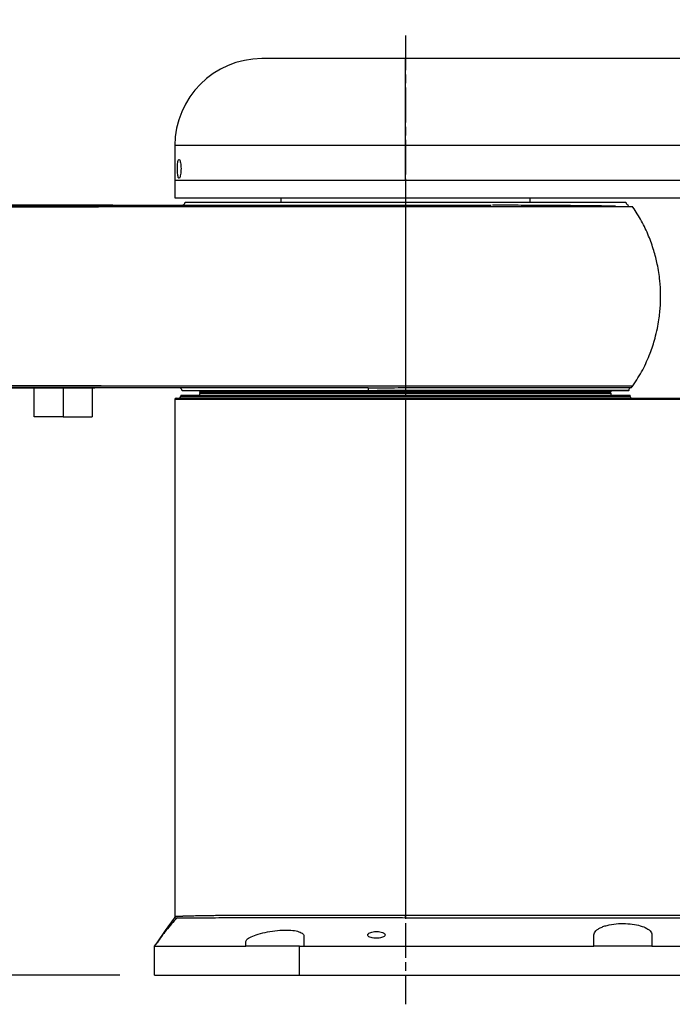
# Model space of a CAD drawing. Units: millimetres. Extents: x 45664 to 51166, y -5474 to -1586.
# Drawn here: x 46980 to 47205, y -4592 to -4253 of the extents above; entities that cross this region are included whole.
import ezdxf

# ---------------------------------------------------------------- set-up
doc = ezdxf.new("R2010")
doc.units = ezdxf.units.MM
doc.linetypes.add('AM_ISO08W050', pattern=[18, 12, -1.5, 3, -1.5])
doc.layers.get('0').update_dxf_attribs({"linetype": 'CONTINUOUS'})
doc.layers.get('Defpoints').update_dxf_attribs({"linetype": 'CONTINUOUS'})
doc.layers.add('AM_7', color=4, linetype='AM_ISO08W050', lineweight=25)
doc.styles.add('HHI_Dims', font='simplex.shx', dxfattribs={"width": 0.8, "bigfont": 'whgtxt.shx'})
doc.dimstyles.new('NYH_Standard', dxfattribs={"dimtxt": 2.5, "dimasz": 2.5, "dimexe": 1, "dimexo": 1, "dimgap": 1, "dimtad": 1, "dimdsep": 46, "dimtxsty": 'HHI_Dims', "dimcen": 0, "dimclrd": 3, "dimclre": 3, "dimclrt": 2, "dimadec": 3, "dimazin": 2, "dimtp": 0.1, "dimtm": 0.1, "dimtfac": 0.65, "dimtmove": 1, "dimatfit": 3, "dimfxl": 0, "dimlwd": -1, "dimlwe": -1, "dimarcsym": 0})

# ---------------------------------------------------------------- blocks, each defined once
blk = doc.blocks.new('*D4')
at = {"color": 3}
for p, q in [((27826.08, -4050.94), (28502.47, -4050.94)), ((28490.47, -4552.43), (28490.47, -4080.94)), ((28244.59, -4582.43), (28502.47, -4582.43))]:
    blk.add_line(p, q, dxfattribs=at)
at = {"color": 3, "lineweight": 13}
for points in [[(28495.47, -4080.94), (28485.47, -4080.94), (28490.47, -4050.94)], [(28485.47, -4552.43), (28495.47, -4552.43), (28490.47, -4582.43)]]:
    blk.add_solid(points, dxfattribs=at)
at = {"layer": 'Defpoints', "color": 0, "lineweight": 13}
for p in [(27814.08, -4050.94), (28490.47, -4050.94), (28232.59, -4582.43)]:
    blk.add_point(p, dxfattribs=at)
at = {"color": 2, "insert": (28463.47, -4316.68), "char_height": 30, "attachment_point": 5, "rotation": 90, "style": 'HHI_Dims'}
blk.add_mtext('531.5', dxfattribs=at)
blk = doc.blocks.new('*D1')
at = {"color": 3}
for p, q in [((27372.09, -4389.93), (27078.64, -4389.93)), ((27090.64, -4552.43), (27090.64, -4419.93)), ((27897.59, -4582.43), (27078.64, -4582.43))]:
    blk.add_line(p, q, dxfattribs=at)
at = {"color": 3, "lineweight": 13}
for points in [[(27095.64, -4419.93), (27085.64, -4419.93), (27090.64, -4389.93)], [(27085.64, -4552.43), (27095.64, -4552.43), (27090.64, -4582.43)]]:
    blk.add_solid(points, dxfattribs=at)
at = {"layer": 'Defpoints', "color": 0, "lineweight": 13}
for p in [(27090.64, -4389.93), (27384.09, -4389.93), (27909.59, -4582.43)]:
    blk.add_point(p, dxfattribs=at)
at = {"color": 2, "insert": (27063.64, -4486.18), "char_height": 30, "attachment_point": 5, "rotation": 90, "style": 'HHI_Dims'}
blk.add_mtext('192.5', dxfattribs=at)

msp = doc.modelspace()

# ---------------------------------------------------------------- linework, layer by layer
at = {"color": 7, "linetype": 'Continuous', "lineweight": 25}
for p, q in [((47112.524, -4266.432), (47063.024, -4266.432)), ((47262.524, -4266.432), (47112.524, -4266.432)), ((47033.024, -4296.432), (47033.024, -4308.432)), ((47262.524, -4296.432), (47112.524, -4296.432)), ((47112.524, -4308.432), (47112.524, -4296.432)), ((47112.524, -4308.432), (47033.024, -4308.432)), ((47033.024, -4308.432), (47033.024, -4314.432)), ((47112.524, -4308.432), (47112.524, -4314.432)), ((47262.524, -4308.432), (47112.524, -4308.432)), ((47033.024, -4314.432), (47112.524, -4314.432)), ((47036.524, -4315.932), (47188.524, -4315.932)), ((47069.524, -4314.432), (47069.524, -4315.932)), ((47112.524, -4314.432), (47262.524, -4314.432)), ((47155.524, -4315.932), (47155.524, -4314.432)), ((46984.524, -4389.932), (46984.524, -4379.932)), ((46994.524, -4379.932), (46994.524, -4389.932)), ((47004.524, -4379.932), (47004.524, -4389.932)), ((47099.832, -4380.932), (47035.524, -4380.932)), ((47041.524, -4380.932), (47041.524, -4381.132)), ((47077.024, -4381.132), (47041.524, -4381.132)), ((47041.524, -4381.132), (47041.924, -4381.532)), ((47041.924, -4381.532), (47041.524, -4381.932)), ((47077.224, -4381.532), (47041.924, -4381.532)), ((47183.524, -4381.132), (47077.024, -4381.132)), ((47183.124, -4381.532), (47077.224, -4381.532)), ((47189.524, -4380.932), (47099.832, -4380.932)), ((47183.124, -4381.532), (47183.524, -4381.132)), ((47183.524, -4381.932), (47183.124, -4381.532)), ((47183.524, -4381.132), (47183.524, -4380.932)), ((47189.524, -4380.932), (47189.524, -4380.806)), ((47033.024, -4383.932), (47033.024, -4562.167)), ((47033.524, -4383.432), (47112.524, -4383.432)), ((47035.024, -4382.432), (47190.024, -4382.432)), ((47035.024, -4382.432), (47035.024, -4382.932)), ((47077.024, -4381.932), (47041.524, -4381.932)), ((47041.524, -4381.932), (47041.524, -4382.432)), ((47183.524, -4381.932), (47077.024, -4381.932)), ((47112.524, -4383.432), (47262.524, -4383.432)), ((47112.524, -4383.432), (47112.524, -4383.932)), ((47262.524, -4383.932), (47112.524, -4383.932)), ((47112.524, -4383.932), (47112.524, -4561.75)), ((47183.524, -4382.432), (47183.524, -4381.932)), ((47190.024, -4382.932), (47190.024, -4382.432)), ((46994.524, -4389.932), (46984.524, -4389.932)), ((46994.524, -4389.932), (47004.524, -4389.932)), ((47112.524, -4561.75), (47262.524, -4561.75)), ((47262.525, -4562.681), (47112.524, -4562.681)), ((47177.524, -4572.432), (47177.524, -4568.51)), ((47197.524, -4568.51), (47197.524, -4572.432)), ((47026.024, -4572.432), (47026.864, -4571.233)), ((47057.524, -4572.432), (47057.524, -4570.781)), ((47077.524, -4568.975), (47077.524, -4572.432)), ((47026.024, -4582.432), (47026.024, -4572.432)), ((47076.024, -4572.432), (47076.084, -4572.432)), ((47076.024, -4582.432), (47076.024, -4572.432)), ((47197.524, -4572.432), (47177.524, -4572.432)), ((47197.524, -4572.432), (47298.153, -4572.432)), ((47026.024, -4582.432), (47076.024, -4582.432))]:
    msp.add_line(p, q, dxfattribs=at)
at = {"color": 8, "linetype": 'Continuous', "lineweight": 25}
for p, q in [((47112.524, -4296.432), (47033.024, -4296.432)), ((47190.169, -4379.856), (47190.171, -4379.856)), ((47112.524, -4383.932), (47033.024, -4383.932)), ((47035.024, -4382.932), (47190.024, -4382.932))]:
    msp.add_line(p, q, dxfattribs=at)
at = {"color": 7, "linetype": 'Continuous', "lineweight": 25, "flags": 128}
for points in [[(47112.524, -4316.932), (47112.524, -4316.943), (47112.524, -4316.976), (47112.524, -4317.03), (47112.524, -4317.105), (47112.524, -4317.199), (47112.524, -4317.312), (47112.524, -4317.441), (47112.524, -4317.585)], [(47112.524, -4317.585), (47112.524, -4321.558), (47112.524, -4325.728), (47112.524, -4330.065), (47112.524, -4334.537), (47112.524, -4339.112), (47112.524, -4343.755), (47112.524, -4348.432), (47112.524, -4353.109), (47112.524, -4357.752), (47112.524, -4362.326), (47112.524, -4366.798), (47112.524, -4371.136), (47112.524, -4375.306), (47112.524, -4379.279)], [(47112.524, -4379.279), (47112.524, -4379.377), (47112.524, -4379.469), (47112.524, -4379.553), (47112.524, -4379.631), (47112.524, -4379.7), (47112.524, -4379.761), (47112.524, -4379.813), (47112.524, -4379.856)], [(47112.524, -4379.856), (47112.524, -4379.917), (47112.524, -4379.999), (47112.524, -4380.101), (47112.524, -4380.22), (47112.524, -4380.353), (47112.524, -4380.498), (47112.524, -4380.65), (47112.524, -4380.806)], [(47026.864, -4571.232), (47029.843, -4566.976), (47032.843, -4562.69)], [(47076.024, -4572.432), (47076.004, -4572.432), (47075.984, -4572.432), (47075.965, -4572.432), (47075.945, -4572.432), (47075.925, -4572.432), (47075.905, -4572.432), (47075.885, -4572.432), (47075.865, -4572.432)], [(47076.084, -4572.432), (47155.582, -4572.432), (47177.524, -4572.432)], [(47076.024, -4582.432), (47200.904, -4582.432), (47299.024, -4582.432)]]:
    msp.add_lwpolyline(points, dxfattribs=at)
at = {"color": 7, "linetype": 'Continuous', "lineweight": 25}
for centre, radius, start, end in [((47063.024, -4296.432), 30, 90, 180), ((47035.524, -4315.932), 1, 270, 0), ((47189.524, -4315.932), 1, 180, 270), ((47034.524, -4380.932), 1, 0, 90), ((47190.524, -4380.806), 1, 110.56096, 180.39895), ((47033.524, -4383.932), 0.5, 90, 180), ((47034.524, -4382.932), 0.5, 270, 0), ((47190.524, -4382.932), 0.5, 180, 270)]:
    msp.add_arc(centre, radius, start, end, dxfattribs=at)
for points, knots in [([(47112.524, -4296.432), (47112.524, -4294.798), (47112.524, -4291.44), (47112.524, -4286.428), (47112.524, -4281.527), (47112.524, -4277), (47112.524, -4273.122), (47112.524, -4270.064), (47112.524, -4267.938), (47112.524, -4266.66), (47112.524, -4266.507), (47112.524, -4266.432)], [0, 0, 0, 0, 0.1040404, 0.2138198, 0.3280815, 0.4451833, 0.5632152, 0.6781133, 0.7901775, 0.8978667, 1, 1, 1, 1]), ([(47034.451, -4301.182), (47034.382, -4301.218), (47034.243, -4301.291), (47034.077, -4301.864), (47033.96, -4302.704), (47033.898, -4303.742), (47033.891, -4304.847), (47033.939, -4305.901), (47034.039, -4306.792), (47034.189, -4307.423), (47034.381, -4307.725), (47034.598, -4307.657), (47034.816, -4307.215), (47035.001, -4306.447), (47035.122, -4305.451), (47035.16, -4304.354), (47035.111, -4303.282), (47034.986, -4302.339), (47034.804, -4301.621), (47034.615, -4301.237), (47034.497, -4301.197), (47034.451, -4301.182)], [0, 0, 0, 0, 0.0546102, 0.1092431, 0.1632898, 0.2165924, 0.2694069, 0.3220295, 0.374753, 0.4278642, 0.4816323, 0.5361898, 0.5913367, 0.6464312, 0.7006304, 0.7534931, 0.8054166, 0.8573854, 0.91032, 0.9645345, 1, 1, 1, 1]), ([(46862.524, -4316.932), (46865.581, -4316.932), (46871.657, -4316.932), (46880.731, -4316.932), (46889.785, -4316.932), (46898.862, -4316.932), (46907.887, -4316.932), (46918.656, -4316.932), (46931.242, -4316.932), (46945.652, -4316.932), (46960.414, -4316.932), (46975.558, -4316.932), (46990.993, -4316.932), (47006.448, -4316.932), (47021.94, -4316.932), (46934.574, -4316.932), (46944.342, -4316.932), (46951.193, -4316.932), (46958.039, -4316.932), (46964.894, -4316.932), (46971.722, -4316.932), (46978.536, -4316.932), (46985.392, -4316.932), (46992.248, -4316.932), (46999.239, -4316.932), (47006.427, -4316.932), (47013.865, -4316.932), (47021.236, -4316.932), (47028.402, -4316.932), (47036.703, -4316.932), (47046.349, -4316.932), (47057.332, -4316.932), (47068.333, -4316.932), (47079.353, -4316.932), (47090.392, -4316.932), (47101.451, -4316.932), (47108.833, -4316.932), (47112.524, -4316.932)], [0, 0, 0, 0, 0.0260351, 0.0517481, 0.0785115, 0.1048088, 0.130725, 0.1567859, 0.1978211, 0.2388435, 0.2799631, 0.3236469, 0.3677575, 0.4113633, 0.4553578, 0.4999818, 0.5193752, 0.5389869, 0.5586761, 0.5780683, 0.5977893, 0.6172843, 0.6365877, 0.6567006, 0.6762034, 0.6966929, 0.7185055, 0.7401604, 0.7600618, 0.7801037, 0.8114916, 0.8429001, 0.8743164, 0.9057362, 0.9371575, 0.9685792, 1, 1, 1, 1]), ([(47112.524, -4316.932), (47115.891, -4316.932), (47122.625, -4316.932), (47132.588, -4316.932), (47138.911, -4316.932), (47142.073, -4316.932)], [0, 0, 0, 0, 0.3333393, 0.6666454, 1, 1, 1, 1]), ([(47184.993, -4317.321), (47184.925, -4317.319), (47183.745, -4317.289), (47180.289, -4317.237), (47174.625, -4317.166), (47167.774, -4317.104), (47160.021, -4317.05), (47151.598, -4317.007), (47145.501, -4316.986), (47142.506, -4316.976)], [0, 0, 0, 0, 0.01011597, 0.17654837, 0.34277287, 0.50877604, 0.67454661, 0.84007569, 1, 1, 1, 1]), ([(47112.524, -4317.585), (47105.922, -4317.585), (47092.726, -4317.585), (47073.007, -4317.585), (47053.365, -4317.585), (47033.781, -4317.585), (47012.215, -4317.585), (46988.651, -4317.585), (46963.054, -4317.585), (46939.43, -4317.585), (47017.78, -4317.585), (46998.122, -4317.585), (46978.439, -4317.585), (46958.758, -4317.585), (46938.467, -4317.585), (46917.632, -4317.585), (46901.223, -4317.585), (46889.713, -4317.585), (46883.024, -4317.585), (46876.287, -4317.585), (46869.46, -4317.585), (46864.843, -4317.585), (46862.524, -4317.585)], [0, 0, 0, 0, 0.0562052, 0.1123393, 0.1684251, 0.2244756, 0.2804984, 0.3538265, 0.4271185, 0.5003745, 0.5562906, 0.6121824, 0.6680473, 0.7238834, 0.779692, 0.8410642, 0.9024903, 0.9218378, 0.9412281, 0.9606876, 0.9802586, 1, 1, 1, 1]), ([(47190.977, -4317.585), (47190.977, -4317.585), (47191.21, -4317.585), (47190.403, -4317.585), (47188.651, -4317.585), (47186.332, -4317.585), (47185.21, -4317.585)], [0, 0, 0, 0, 0.0000474, 0.3404067, 0.6807664, 1, 1, 1, 1]), ([(47190.959, -4379.268), (47192.136, -4377.431), (47194.433, -4373.848), (47196.89, -4368.284), (47198.476, -4363.48), (47199.402, -4359.601), (47199.927, -4356.638), (47200.252, -4354.05), (47200.486, -4351.159), (47200.574, -4347.483), (47200.305, -4342.67), (47199.522, -4337.578), (47198.211, -4332.429), (47196.419, -4327.436), (47194.056, -4322.376), (47191.991, -4319.185), (47190.961, -4317.595)], [0, 0, 0, 0, 0.0997179, 0.1945897, 0.2774435, 0.3310532, 0.3770064, 0.415115, 0.4504241, 0.5097083, 0.5833066, 0.6708065, 0.7450899, 0.8261873, 0.9133509, 1, 1, 1, 1]), ([(46862.524, -4379.279), (46865.204, -4379.279), (46870.54, -4379.279), (46878.409, -4379.279), (46886.177, -4379.279), (46893.903, -4379.279), (46901.623, -4379.279), (46909.358, -4379.279), (46921.638, -4379.279), (46938.558, -4379.279), (46959.391, -4379.279), (46979.494, -4379.279), (46998.824, -4379.279), (47018.13, -4379.279), (46941.884, -4379.279), (46970.047, -4379.279), (47002.608, -4379.279), (47030.713, -4379.279), (47054.416, -4379.279), (47073.71, -4379.279), (47093.079, -4379.279), (47106.039, -4379.279), (47112.524, -4379.279)], [0, 0, 0, 0, 0.0228206, 0.045429, 0.0679084, 0.0903137, 0.1126766, 0.1350158, 0.1573426, 0.2187149, 0.2801036, 0.3349446, 0.3898134, 0.4447078, 0.4996258, 0.592866, 0.6861652, 0.7795263, 0.8345779, 0.889664, 0.9447974, 1, 1, 1, 1]), ([(47099.667, -4379.932), (47095.418, -4379.932), (47086.913, -4379.932), (47074.177, -4379.932), (47061.442, -4379.932), (47051.482, -4379.932), (47044.286, -4379.932), (47039.807, -4379.932), (47035.381, -4379.932), (47030.9, -4379.932), (47027.008, -4379.932), (47023.641, -4379.932), (47020.82, -4379.932), (47017.859, -4379.932), (47014.933, -4379.932), (47011.9, -4379.932), (47008.539, -4379.932), (47004.861, -4379.932), (47000.968, -4379.932), (46997.309, -4379.932), (46993.627, -4379.932), (46989.984, -4379.932), (46985.626, -4379.932), (46980.484, -4379.932), (46974.692, -4379.932), (46968.172, -4379.932), (46961.011, -4379.932), (46953.161, -4379.932), (46945.329, -4379.932), (46933.546, -4379.932), (47017.791, -4379.932), (46998.038, -4379.932), (46978.29, -4379.932), (46958.6, -4379.932), (46942.628, -4379.932), (46930.386, -4379.932), (46921.781, -4379.932), (46913.218, -4379.932), (46904.691, -4379.932), (46896.174, -4379.932), (46887.748, -4379.932), (46879.369, -4379.932), (46871.02, -4379.932), (46865.36, -4379.932), (46862.524, -4379.932)], [0, 0, 0, 0, 0.0375915, 0.0752437, 0.1129574, 0.1507474, 0.1638913, 0.1770531, 0.1906683, 0.2033442, 0.2170154, 0.225381, 0.2333828, 0.2421887, 0.2517985, 0.2594949, 0.269249, 0.2817944, 0.2923161, 0.303995, 0.3144392, 0.3251718, 0.3364938, 0.3533185, 0.37102, 0.3881293, 0.4114262, 0.4347946, 0.457992, 0.4810817, 0.5394926, 0.5977595, 0.6559369, 0.7140126, 0.7716928, 0.7972768, 0.8227685, 0.8483599, 0.8738606, 0.8993249, 0.9251159, 0.9499862, 0.9749314, 1, 1, 1, 1]), ([(47099.667, -4379.932), (47099.667, -4379.932), (47102.276, -4379.932), (47106.564, -4379.873), (47110.858, -4379.861), (47112.524, -4379.856)], [0, 0, 0, 0, 0.00000466, 0.61218035, 1, 1, 1, 1]), ([(47099.832, -4380.932), (47099.83, -4380.801), (47099.825, -4380.539), (47099.787, -4380.208), (47099.732, -4379.977), (47099.689, -4379.947), (47099.667, -4379.932)], [0, 0, 0, 0, 0.2500046, 0.4999992, 0.7500028, 1, 1, 1, 1]), ([(47112.524, -4380.806), (47110.876, -4380.816), (47106.625, -4380.842), (47102.412, -4380.898), (47099.832, -4380.932)], [0, 0, 0, 0, 0.3874521, 1, 1, 1, 1]), ([(47112.524, -4379.856), (47115.695, -4379.856), (47120.529, -4379.856), (47128.593, -4379.856), (47136.672, -4379.856), (47145.967, -4379.856), (47153.253, -4379.856), (47158.727, -4379.856), (47163.947, -4379.856), (47168.76, -4379.856), (47174.179, -4379.856), (47178.979, -4379.856), (47182.864, -4379.856), (47186.013, -4379.856), (47187.939, -4379.856), (47189.537, -4379.856), (47190.19, -4379.856), (47190.172, -4379.856), (47190.169, -4379.856)], [0, 0, 0, 0, 0.078277, 0.1192976, 0.2014662, 0.2836349, 0.3658035, 0.4068241, 0.4478446, 0.5300133, 0.5710338, 0.6532024, 0.7353709, 0.7763914, 0.85856, 0.8995805, 0.981749, 1, 1, 1, 1]), ([(47190.204, -4379.858), (47190.359, -4379.792), (47190.665, -4379.663), (47190.874, -4379.406), (47190.978, -4379.279)], [0, 0, 0, 0, 0.5065225, 1, 1, 1, 1]), ([(47033.024, -4562.117), (47033.103, -4562.112), (47033.191, -4562.108), (47033.592, -4562.089), (47033.718, -4562.083), (47033.859, -4562.077), (47034.013, -4562.07), (47034.182, -4562.063), (47034.365, -4562.055), (47034.528, -4562.048), (47034.731, -4562.039), (47035.046, -4562.024), (47035.468, -4562.007), (47035.938, -4561.99), (47036.375, -4561.974), (47036.9, -4561.957), (47037.523, -4561.938), (47038.257, -4561.917), (47039.428, -4561.886), (47041.071, -4561.848), (47043.209, -4561.808), (47045.343, -4561.775), (47047.56, -4561.748), (47050.027, -4561.727), (47052.947, -4561.709), (47056.819, -4561.693), (47061.765, -4561.679), (47067.889, -4561.671), (47074.686, -4561.67), (47082.212, -4561.675), (47087.94, -4561.684), (47091.492, -4561.693), (47092.596, -4561.695), (47093.703, -4561.698), (47094.811, -4561.701), (47095.922, -4561.705), (47098.005, -4561.711), (47100.878, -4561.72), (47104.355, -4561.73), (47107.551, -4561.739), (47110.21, -4561.747), (47111.903, -4561.749), (47112.524, -4561.75)], [0, 0, 0, 0, 0.0682525, 0.0762402, 0.0842932, 0.0924113, 0.1005948, 0.1088434, 0.1171573, 0.1255364, 0.1294886, 0.1416734, 0.1613654, 0.1725275, 0.1851726, 0.1993006, 0.2149116, 0.2320055, 0.2505822, 0.2909617, 0.3276241, 0.3605693, 0.3905898, 0.4233347, 0.4598936, 0.5002664, 0.5591626, 0.6204162, 0.6840271, 0.7499951, 0.8203705, 0.8295346, 0.8386856, 0.8478235, 0.8569484, 0.8660602, 0.8751589, 0.9080339, 0.9360821, 0.9593033, 0.9850825, 1, 1, 1, 1]), ([(47033.885, -4562.574), (47033.178, -4563.299), (47031.747, -4564.768), (47029.972, -4566.945), (47028.341, -4569.125), (47027.364, -4570.519), (47026.864, -4571.233)], [0, 0, 0, 0, 0.2374207, 0.4810357, 0.7343437, 1, 1, 1, 1]), ([(47033.024, -4562.117), (47033.022, -4562.221), (47033.017, -4562.43), (47032.901, -4562.603), (47032.843, -4562.69)], [0, 0, 0, 0, 0.4999991, 1, 1, 1, 1]), ([(47033.85, -4562.709), (47033.726, -4562.708), (47032.916, -4562.699), (47032.877, -4562.694), (47032.843, -4562.69)], [0, 0, 0, 0, 0.1532376, 1, 1, 1, 1]), ([(47112.524, -4562.681), (47112.524, -4562.642), (47112.524, -4562.584), (47112.524, -4562.462), (47112.524, -4562.347), (47112.524, -4562.208), (47112.524, -4562.008), (47112.524, -4561.853), (47112.524, -4561.75)], [0, 0, 0, 0, 0.2496749, 0.3762353, 0.5000004, 0.6237662, 0.7503286, 1, 1, 1, 1]), ([(47177.524, -4568.51), (47177.642, -4568.043), (47177.819, -4567.341), (47178.9, -4566.487), (47179.959, -4565.911), (47181.278, -4565.422), (47183.219, -4564.92), (47185.94, -4564.564), (47189.255, -4564.58), (47192.292, -4564.99), (47194.855, -4565.745), (47196.726, -4566.804), (47197.461, -4567.784), (47197.512, -4568.367), (47197.524, -4568.51)], [0, 0, 0, 0, 0.1175407, 0.1766174, 0.2356743, 0.2925063, 0.349315, 0.4545148, 0.5532377, 0.6496545, 0.7482409, 0.8524105, 0.9636916, 1, 1, 1, 1]), ([(47057.524, -4570.781), (47057.643, -4570.481), (47057.881, -4569.88), (47059.713, -4568.904), (47062.402, -4567.994), (47065.728, -4567.266), (47069.202, -4566.843), (47072.387, -4566.784), (47074.975, -4567.086), (47076.772, -4567.716), (47077.464, -4568.412), (47077.512, -4568.86), (47077.524, -4568.975)], [0, 0, 0, 0, 0.1122371, 0.2244375, 0.3373262, 0.4487619, 0.5562404, 0.6590285, 0.7589897, 0.8595491, 0.9641146, 1, 1, 1, 1]), ([(47099.524, -4568.516), (47099.561, -4568.655), (47099.635, -4568.932), (47100.214, -4569.299), (47101.055, -4569.564), (47102.047, -4569.694), (47103.042, -4569.69), (47103.953, -4569.567), (47104.722, -4569.34), (47105.286, -4569.023), (47105.568, -4568.635), (47105.496, -4568.217), (47105.044, -4567.825), (47104.268, -4567.522), (47103.304, -4567.351), (47102.3, -4567.321), (47101.358, -4567.413), (47100.539, -4567.612), (47099.909, -4567.904), (47099.572, -4568.222), (47099.538, -4568.433), (47099.524, -4568.516)], [0, 0, 0, 0, 0.058732, 0.1175326, 0.1741663, 0.2268686, 0.2762893, 0.3245504, 0.3738943, 0.4260305, 0.4817256, 0.5404004, 0.5999911, 0.6576903, 0.7115767, 0.7616617, 0.8099336, 0.8587892, 0.9100921, 0.9648106, 1, 1, 1, 1]), ([(47026.024, -4572.432), (47026.086, -4572.432), (47026.211, -4572.432), (47027.193, -4572.433), (47028.739, -4572.433), (47030.908, -4572.433), (47033.637, -4572.433), (47036.896, -4572.432), (47040.662, -4572.432), (47044.867, -4572.432), (47049.16, -4572.432), (47053.395, -4572.432), (47056.148, -4572.432), (47057.524, -4572.432)], [0, 0, 0, 0, 0.0942558, 0.1888122, 0.283068, 0.3773237, 0.4718802, 0.5661359, 0.6603918, 0.7549482, 0.8492039, 0.924602, 1, 1, 1, 1]), ([(47075.865, -4572.432), (47073.779, -4572.432), (47069.606, -4572.432), (47063.428, -4572.432), (47059.492, -4572.432), (47057.524, -4572.432)], [0, 0, 0, 0, 0.3333334, 0.6666667, 1, 1, 1, 1])]:
    msp.add_open_spline(points, degree=3, knots=knots, dxfattribs=at)
at = {"color": 8, "linetype": 'Continuous', "lineweight": 25}
for points, knots in [([(47185.21, -4317.585), (47185.143, -4317.585), (47183.987, -4317.585), (47180.574, -4317.585), (47174.967, -4317.585), (47168.151, -4317.585), (47160.422, -4317.585), (47151.862, -4317.585), (47142.633, -4317.585), (47132.887, -4317.585), (47122.793, -4317.585), (47115.947, -4317.585), (47112.524, -4317.585)], [0, 0, 0, 0, 0.0068494, 0.1171994, 0.2275495, 0.3378996, 0.4482497, 0.5586, 0.6689498, 0.7792999, 0.88965, 1, 1, 1, 1]), ([(47112.524, -4379.279), (47115.947, -4379.279), (47122.793, -4379.279), (47132.887, -4379.279), (47142.633, -4379.279), (47151.863, -4379.279), (47160.42, -4379.279), (47168.158, -4379.279), (47174.943, -4379.279), (47180.663, -4379.279), (47185.205, -4379.279), (47188.549, -4379.279), (47190.425, -4379.279), (47191.201, -4379.279), (47190.977, -4379.279), (47190.977, -4379.279)], [0, 0, 0, 0, 0.0833322, 0.1666645, 0.2499968, 0.333329, 0.4166613, 0.4999935, 0.5833258, 0.666658, 0.7499903, 0.8333225, 0.9166548, 0.9999871, 1, 1, 1, 1]), ([(47189.485, -4380.806), (47189.49, -4380.806), (47189.512, -4380.806), (47188.859, -4380.806), (47187.272, -4380.806), (47185.363, -4380.806), (47182.243, -4380.806), (47178.392, -4380.806), (47173.634, -4380.806), (47168.263, -4380.806), (47163.493, -4380.806), (47158.319, -4380.806), (47152.893, -4380.806), (47145.671, -4380.806), (47136.458, -4380.806), (47128.451, -4380.806), (47120.459, -4380.806), (47115.667, -4380.806), (47112.524, -4380.806)], [0, 0, 0, 0, 0.0219713, 0.1038285, 0.1446936, 0.2265509, 0.267416, 0.3492732, 0.4311304, 0.4719955, 0.5538528, 0.5947179, 0.635583, 0.7174402, 0.7992974, 0.8811547, 0.9220197, 1, 1, 1, 1]), ([(47112.524, -4562.681), (47109.895, -4562.678), (47104.655, -4562.673), (47096.867, -4562.657), (47089.219, -4562.645), (47081.791, -4562.637), (47074.666, -4562.634), (47067.911, -4562.635), (47061.581, -4562.64), (47055.752, -4562.65), (47050.489, -4562.664), (47045.834, -4562.686), (47041.849, -4562.713), (47038.229, -4562.732), (47035.349, -4562.732), (47034.317, -4562.716), (47033.85, -4562.709)], [0, 0, 0, 0, 0.0695501, 0.138626, 0.2078984, 0.2776863, 0.346929, 0.4160694, 0.4857501, 0.5552332, 0.6242934, 0.6935789, 0.7632171, 0.8322127, 0.9241404, 1, 1, 1, 1])]:
    msp.add_open_spline(points, degree=3, knots=knots, dxfattribs=at)
at = {"layer": 'AM_7'}
msp.add_line((47112.524, -4258.432), (47112.524, -4592.432), dxfattribs=at)

# ---------------------------------------------------------------- dimensions: what is measured, and where the dimension line sits
for base, p1, p2, picture, middle, set_off in [((47606.9014, -4050.9366), (47349.0242, -4582.4318), (46930.5166, -4050.9366), '*D4', (47579.9014, -4316.6842), (19116.4318, 0)), ((46207.073, -4389.932), (47026.026, -4582.432), (46500.524, -4389.932), '*D1', (46180.073, -4486.182), (19116.432, 0))]:
    dim = msp.add_linear_dim(base=base, p1=p1, p2=p2, angle=90, dimstyle='NYH_Standard', override={"dimscale": 12})
    dim.commit()
    dim.dimension.update_dxf_attribs({"geometry": picture, "text_midpoint": middle, "insert": set_off})

doc.saveas('drawing.dxf')
